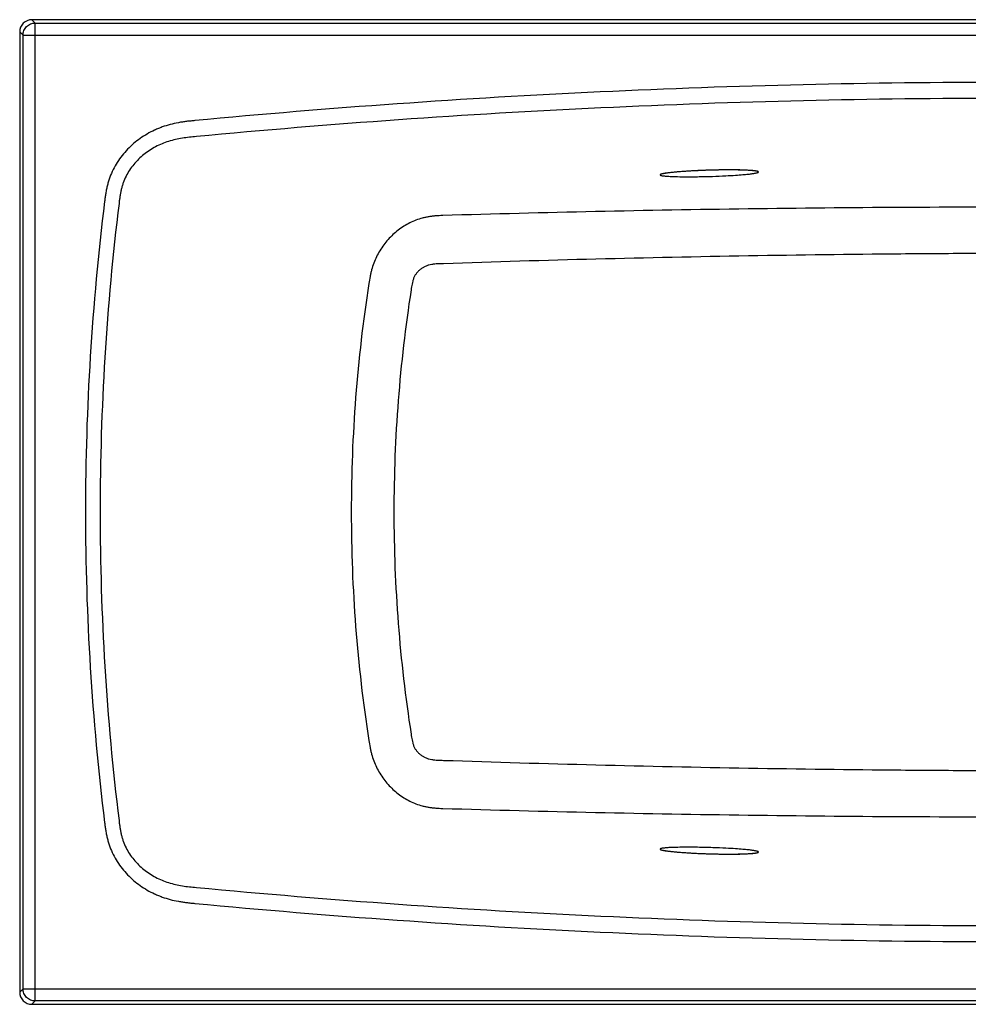
# Model space of a CAD drawing. Units: inches. Extents: x 27.3 to 87.3, y 64.6 to 94.6.
# Drawn here: x 27.3 to 56.2, y 64.6 to 94.6 of the extents above; entities that cross this region are included whole.
import ezdxf

# ---------------------------------------------------------------- set-up
doc = ezdxf.new("R2010")
doc.units = ezdxf.units.IN
doc.header["$LTSCALE"] = 9.973333
doc.header["$MEASUREMENT"] = 0
doc.layers.get('0').update_dxf_attribs({"linetype": 'CONTINUOUS'})
doc.layers.add('6_SURFACES_TOOLING_DROP-IN', color=7, linetype='CONTINUOUS')

msp = doc.modelspace()

# ---------------------------------------------------------------- linework, layer by layer
at = {"color": 9, "linetype": 'Continuous'}
for p, q in [((27.646, 94.615), (27.747, 94.513)), ((27.272, 94.241), (27.374, 94.14)), ((27.374, 65.089), (27.272, 64.988)), ((27.747, 64.716), (27.646, 64.615))]:
    msp.add_line(p, q, dxfattribs=at)
at = {"color": 7, "linetype": 'Continuous'}
for p, q in [((86.899, 94.615), (27.646, 94.615)), ((27.272, 94.241), (27.272, 64.988)), ((49.794, 89.975), (49.794, 89.976)), ((49.794, 69.255), (49.794, 69.254)), ((27.646, 64.615), (86.899, 64.615))]:
    msp.add_line(p, q, dxfattribs=at)
for centre, major_axis, start_param, end_param in [((27.649, 94.238), (0.267, -0.267), 2.359993, 3.923193), ((27.649, 64.991), (0.267, 0.267), -3.923193, -2.359993)]:
    msp.add_ellipse(centre, major_axis=major_axis, ratio=0.992433, start_param=start_param, end_param=end_param, dxfattribs=at)
for points, knots in [([(49.794, 89.975), (49.794, 89.976), (49.793, 89.978), (49.79, 89.981), (49.785, 89.984), (49.779, 89.987), (49.771, 89.99), (49.761, 89.993), (49.749, 89.996), (49.728, 90.001), (49.696, 90.006), (49.649, 90.012), (49.591, 90.017), (49.519, 90.022), (49.432, 90.027), (49.328, 90.031), (49.204, 90.034), (49.058, 90.037), (48.885, 90.037), (48.68, 90.036), (48.441, 90.032), (48.121, 90.022), (47.778, 90.007), (47.484, 89.988), (47.305, 89.973), (47.2, 89.964), (47.111, 89.954), (47.037, 89.945), (46.975, 89.937), (46.924, 89.929), (46.884, 89.921), (46.856, 89.915), (46.837, 89.91), (46.826, 89.906), (46.817, 89.903), (46.809, 89.9), (46.803, 89.896), (46.798, 89.893), (46.796, 89.89), (46.795, 89.887), (46.795, 89.886)], [0, 0, 0, 0, 0.001083, 0.002435, 0.0042, 0.006469, 0.009305, 0.012746, 0.016849, 0.021676, 0.033709, 0.049159, 0.068538, 0.092233, 0.120786, 0.154861, 0.195346, 0.243426, 0.300139, 0.366737, 0.447691, 0.537264, 0.684719, 0.788568, 0.829197, 0.863687, 0.892886, 0.917479, 0.938058, 0.954958, 0.968493, 0.979159, 0.983535, 0.987345, 0.990637, 0.993434, 0.995726, 0.997531, 0.99891, 1, 1, 1, 1]), ([(49.78, 89.988), (49.776, 89.99), (49.768, 89.993), (49.753, 89.996), (49.737, 90), (49.713, 90.004), (49.68, 90.009), (49.639, 90.014), (49.596, 90.018), (49.536, 90.022), (49.459, 90.027), (49.366, 90.031), (49.271, 90.034), (49.174, 90.036), (49.078, 90.037), (48.98, 90.038), (48.85, 90.038), (48.686, 90.037), (48.489, 90.034), (48.292, 90.029), (48.095, 90.022), (47.899, 90.013), (47.735, 90.005), (47.605, 89.997), (47.508, 89.99), (47.411, 89.983), (47.315, 89.975), (47.221, 89.967), (47.127, 89.957), (47.051, 89.948), (46.991, 89.94), (46.949, 89.934), (46.908, 89.927), (46.875, 89.92), (46.851, 89.915), (46.835, 89.91), (46.821, 89.906), (46.812, 89.902), (46.808, 89.9)], [0, 0, 0, 0, 0.004246, 0.009269, 0.01489, 0.020965, 0.034085, 0.048086, 0.062666, 0.07765, 0.108428, 0.139913, 0.171852, 0.204102, 0.236576, 0.269216, 0.301979, 0.367767, 0.433769, 0.499869, 0.565969, 0.631974, 0.697767, 0.730534, 0.763176, 0.795654, 0.82791, 0.859855, 0.891348, 0.922139, 0.937133, 0.951727, 0.965748, 0.978898, 0.984995, 0.990645, 0.995706, 1, 1, 1, 1]), ([(46.808, 89.9), (46.806, 89.899), (46.803, 89.897), (46.798, 89.894), (46.796, 89.891), (46.795, 89.888), (46.795, 89.887)], [0, 0, 0, 0, 0.336363, 0.61117, 0.82651, 1, 1, 1, 1]), ([(46.795, 89.886), (46.795, 89.885), (46.796, 89.883), (46.798, 89.88), (46.802, 89.877), (46.806, 89.876), (46.807, 89.875)], [0, 0, 0, 0, 0.171794, 0.382661, 0.654697, 1, 1, 1, 1]), ([(46.807, 89.875), (46.812, 89.873), (46.824, 89.869), (46.845, 89.864), (46.872, 89.859), (46.908, 89.855), (46.951, 89.85), (47.005, 89.846), (47.069, 89.842), (47.178, 89.836), (47.352, 89.831), (47.617, 89.828), (47.891, 89.83), (48.16, 89.835), (48.449, 89.843), (48.765, 89.856), (49.072, 89.874), (49.3, 89.891), (49.451, 89.905), (49.546, 89.916), (49.603, 89.923), (49.65, 89.93), (49.689, 89.937), (49.721, 89.943), (49.746, 89.949), (49.766, 89.955), (49.777, 89.96), (49.781, 89.962)], [0, 0, 0, 0, 0.005146, 0.012216, 0.021535, 0.033382, 0.048046, 0.065898, 0.08718, 0.112288, 0.176049, 0.262269, 0.3784, 0.451014, 0.533223, 0.669002, 0.76817, 0.842728, 0.898419, 0.920574, 0.939509, 0.955486, 0.968686, 0.979446, 0.988071, 0.994843, 1, 1, 1, 1]), ([(49.794, 89.976), (49.794, 89.977), (49.793, 89.979), (49.79, 89.982), (49.786, 89.985), (49.782, 89.987), (49.78, 89.988)], [0, 0, 0, 0, 0.176975, 0.3934, 0.66678, 1, 1, 1, 1]), ([(49.781, 89.962), (49.783, 89.963), (49.787, 89.965), (49.791, 89.968), (49.793, 89.971), (49.794, 89.974), (49.794, 89.975)], [0, 0, 0, 0, 0.342753, 0.615657, 0.827701, 1, 1, 1, 1]), ([(46.807, 69.354), (46.806, 69.354), (46.802, 69.352), (46.798, 69.349), (46.796, 69.346), (46.795, 69.344), (46.795, 69.343)], [0, 0, 0, 0, 0.345385, 0.617431, 0.828225, 1, 1, 1, 1]), ([(46.795, 69.343), (46.795, 69.342), (46.796, 69.339), (46.798, 69.336), (46.803, 69.333), (46.809, 69.329), (46.817, 69.326), (46.826, 69.323), (46.838, 69.319), (46.856, 69.314), (46.884, 69.308), (46.925, 69.3), (46.975, 69.292), (47.037, 69.284), (47.112, 69.275), (47.2, 69.265), (47.305, 69.256), (47.485, 69.241), (47.777, 69.222), (48.116, 69.207), (48.433, 69.198), (48.672, 69.193), (48.88, 69.192), (49.054, 69.193), (49.201, 69.195), (49.326, 69.198), (49.43, 69.202), (49.517, 69.207), (49.59, 69.212), (49.649, 69.218), (49.696, 69.223), (49.728, 69.228), (49.749, 69.233), (49.761, 69.236), (49.771, 69.239), (49.779, 69.242), (49.785, 69.245), (49.79, 69.248), (49.793, 69.251), (49.794, 69.253), (49.794, 69.255)], [0, 0, 0, 0, 0.001093, 0.002479, 0.004297, 0.006605, 0.009424, 0.012735, 0.016561, 0.020947, 0.031621, 0.045157, 0.06206, 0.082653, 0.107268, 0.136497, 0.171026, 0.211719, 0.315777, 0.461233, 0.549004, 0.630537, 0.698247, 0.755325, 0.803602, 0.844355, 0.878638, 0.907333, 0.931142, 0.950621, 0.966147, 0.978231, 0.983078, 0.987198, 0.990653, 0.993502, 0.995781, 0.997555, 0.998912, 1, 1, 1, 1]), ([(46.795, 69.342), (46.795, 69.341), (46.796, 69.338), (46.799, 69.335), (46.803, 69.332), (46.807, 69.33), (46.809, 69.329)], [0, 0, 0, 0, 0.172459, 0.387548, 0.662805, 1, 1, 1, 1]), ([(49.781, 69.267), (49.777, 69.27), (49.766, 69.274), (49.746, 69.28), (49.721, 69.286), (49.689, 69.292), (49.65, 69.299), (49.603, 69.306), (49.547, 69.313), (49.451, 69.324), (49.3, 69.338), (49.073, 69.355), (48.769, 69.373), (48.458, 69.385), (48.17, 69.394), (47.898, 69.399), (47.621, 69.401), (47.354, 69.398), (47.179, 69.393), (47.07, 69.388), (47.006, 69.384), (46.952, 69.379), (46.908, 69.375), (46.872, 69.37), (46.845, 69.365), (46.824, 69.36), (46.812, 69.356), (46.807, 69.354)], [0, 0, 0, 0, 0.005181, 0.011966, 0.020581, 0.031315, 0.044477, 0.060413, 0.079304, 0.101405, 0.156985, 0.231371, 0.330447, 0.46288, 0.544591, 0.619737, 0.736643, 0.823307, 0.887308, 0.912517, 0.933881, 0.9518, 0.966518, 0.978402, 0.987749, 0.994839, 1, 1, 1, 1]), ([(46.809, 69.329), (46.812, 69.327), (46.821, 69.323), (46.835, 69.319), (46.852, 69.314), (46.876, 69.309), (46.908, 69.302), (46.949, 69.295), (46.992, 69.289), (47.052, 69.281), (47.128, 69.272), (47.221, 69.262), (47.316, 69.254), (47.412, 69.246), (47.508, 69.239), (47.605, 69.232), (47.736, 69.225), (47.899, 69.216), (48.096, 69.207), (48.293, 69.201), (48.49, 69.196), (48.686, 69.192), (48.85, 69.191), (48.98, 69.191), (49.078, 69.192), (49.174, 69.193), (49.271, 69.195), (49.366, 69.198), (49.459, 69.203), (49.536, 69.207), (49.596, 69.212), (49.639, 69.216), (49.68, 69.22), (49.713, 69.225), (49.737, 69.229), (49.753, 69.233), (49.768, 69.237), (49.776, 69.24), (49.78, 69.241)], [0, 0, 0, 0, 0.004326, 0.009412, 0.015079, 0.02119, 0.034359, 0.04839, 0.06299, 0.077987, 0.108779, 0.140271, 0.172212, 0.204463, 0.236936, 0.269573, 0.302334, 0.368114, 0.434107, 0.500196, 0.566285, 0.632275, 0.698051, 0.730808, 0.763441, 0.795909, 0.828152, 0.860085, 0.891564, 0.922337, 0.937318, 0.951897, 0.965898, 0.979019, 0.985096, 0.990719, 0.995747, 1, 1, 1, 1]), ([(49.78, 69.241), (49.782, 69.242), (49.786, 69.244), (49.79, 69.247), (49.793, 69.25), (49.794, 69.252), (49.794, 69.254)], [0, 0, 0, 0, 0.333428, 0.606924, 0.823271, 1, 1, 1, 1]), ([(49.794, 69.255), (49.794, 69.256), (49.793, 69.258), (49.791, 69.261), (49.787, 69.264), (49.783, 69.266), (49.781, 69.267)], [0, 0, 0, 0, 0.171804, 0.383758, 0.656862, 1, 1, 1, 1])]:
    msp.add_open_spline(points, degree=3, knots=knots, dxfattribs=at)
at = {"layer": '6_SURFACES_TOOLING_DROP-IN', "color": 9, "linetype": 'Continuous'}
for p, q in [((27.747, 64.716), (27.747, 94.513)), ((27.747, 94.513), (86.797, 94.513)), ((27.374, 65.089), (27.374, 94.14)), ((27.374, 94.14), (87.171, 94.14)), ((27.374, 65.089), (87.171, 65.089)), ((86.797, 64.716), (27.747, 64.716))]:
    msp.add_line(p, q, dxfattribs=at)
for centre, radius, start, end in [((106.365, 79.618), 77.087, 172.95597, 180.00254), ((106.725, 79.616), 77.001, 172.98701, 180.00069), ((82.76, 79.631), 45.379, 171.1951, 180.0205), ((82.659, 79.623), 43.978, 171.1608, 180.0112), ((106.365, 79.611), 77.087, 179.99747, 187.04402), ((106.725, 79.614), 77.001, 179.99931, 187.01299), ((82.76, 79.598), 45.379, 179.9795, 188.8049), ((82.675, 79.607), 43.994, 179.9904, 188.8376)]:
    msp.add_arc(centre, radius, start, end, dxfattribs=at)
for points, knots in [([(27.374, 94.14), (27.374, 94.164), (27.379, 94.213), (27.401, 94.283), (27.436, 94.348), (27.482, 94.405), (27.539, 94.451), (27.604, 94.486), (27.674, 94.508), (27.723, 94.513), (27.747, 94.513)], [0, 0, 0, 0, 0.124792, 0.249751, 0.374841, 0.5, 0.625159, 0.750249, 0.875208, 1, 1, 1, 1]), ([(82.078, 91.536), (80.023, 91.731), (75.909, 92.074), (69.727, 92.439), (63.538, 92.658), (57.345, 92.73), (51.153, 92.656), (42.902, 92.364), (36.722, 91.928), (32.612, 91.54)], [0, 0, 0, 0, 0.125002, 0.250004, 0.375006, 0.500008, 0.625011, 0.750013, 1, 1, 1, 1]), ([(82.032, 91.047), (79.981, 91.242), (75.874, 91.584), (69.703, 91.95), (63.526, 92.169), (55.285, 92.266), (44.984, 92.022), (36.76, 91.441), (32.658, 91.053)], [0, 0, 0, 0, 0.125004, 0.250009, 0.375013, 0.500017, 0.750009, 1, 1, 1, 1]), ([(32.612, 91.54), (32.57, 91.536), (32.486, 91.528), (32.36, 91.515), (32.234, 91.498), (32.067, 91.47), (31.861, 91.424), (31.658, 91.361), (31.5, 91.301), (31.345, 91.233), (31.157, 91.135), (30.943, 90.998), (30.743, 90.842), (30.558, 90.668), (30.39, 90.477), (30.243, 90.27), (30.118, 90.049), (30.034, 89.854), (29.98, 89.694), (29.946, 89.571), (29.917, 89.448), (29.894, 89.323), (29.876, 89.197), (29.865, 89.113), (29.86, 89.071)], [0, 0, 0, 0, 0.031255, 0.06251, 0.093764, 0.125018, 0.187515, 0.25001, 0.281265, 0.312521, 0.375019, 0.437519, 0.500018, 0.562516, 0.625012, 0.687505, 0.749993, 0.812477, 0.84373, 0.874983, 0.906237, 0.937491, 0.968745, 1, 1, 1, 1]), ([(32.658, 91.053), (32.587, 91.047), (32.444, 91.034), (32.231, 91.007), (32.019, 90.967), (31.812, 90.911), (31.61, 90.838), (31.35, 90.715), (31.049, 90.518), (30.791, 90.265), (30.62, 90.034), (30.512, 89.848), (30.441, 89.682), (30.396, 89.546), (30.369, 89.442), (30.346, 89.337), (30.328, 89.23), (30.313, 89.124), (30.304, 89.053), (30.3, 89.017)], [0, 0, 0, 0, 0.062579, 0.125074, 0.187501, 0.249906, 0.312326, 0.374776, 0.499621, 0.624531, 0.687085, 0.749646, 0.812212, 0.843509, 0.874807, 0.906104, 0.937402, 0.9687, 1, 1, 1, 1]), ([(77.424, 88.558), (77.038, 88.57), (76.458, 88.588), (75.685, 88.612), (75.104, 88.63), (74.523, 88.647), (73.747, 88.67), (72.777, 88.697), (71.612, 88.727), (70.059, 88.763), (68.118, 88.803), (65.789, 88.842), (62.683, 88.881), (58.8, 88.906), (54.141, 88.899), (49.483, 88.855), (44.825, 88.773), (41.72, 88.693), (40.168, 88.647)], [0, 0, 0, 0, 0.031129, 0.0467, 0.062271, 0.077887, 0.093518, 0.12478, 0.156041, 0.187302, 0.249825, 0.312347, 0.374868, 0.499904, 0.624933, 0.749956, 0.874978, 1, 1, 1, 1]), ([(40.168, 88.647), (40.097, 88.644), (39.992, 88.64), (39.852, 88.626), (39.748, 88.612), (39.647, 88.593), (39.513, 88.561), (39.35, 88.507), (39.161, 88.424), (38.981, 88.322), (38.809, 88.202), (38.649, 88.067), (38.501, 87.917), (38.367, 87.754), (38.248, 87.578), (38.147, 87.392), (38.063, 87.196), (38.009, 87.028), (37.974, 86.89), (37.944, 86.752), (37.926, 86.647), (37.916, 86.577)], [0, 0, 0, 0, 0.063127, 0.094399, 0.125405, 0.156181, 0.186806, 0.247912, 0.309227, 0.370931, 0.433015, 0.495411, 0.558053, 0.620893, 0.683896, 0.747032, 0.810254, 0.873503, 0.905129, 0.936752, 1, 1, 1, 1]), ([(77.373, 87.168), (77.179, 87.178), (76.79, 87.195), (76.305, 87.215), (75.916, 87.229), (75.625, 87.239), (75.333, 87.249), (75.042, 87.258), (74.751, 87.266), (74.364, 87.277), (73.88, 87.29), (73.3, 87.306), (72.719, 87.321), (72.138, 87.335), (71.364, 87.353), (70.396, 87.375), (69.235, 87.398), (68.073, 87.419), (66.912, 87.437), (65.363, 87.458), (63.427, 87.478), (61.104, 87.492), (58.78, 87.496), (56.457, 87.491), (53.359, 87.471), (49.486, 87.422), (44.84, 87.325), (41.744, 87.234), (40.195, 87.181)], [0, 0, 0, 0, 0.01569, 0.031377, 0.039219, 0.047058, 0.054898, 0.062738, 0.070561, 0.078373, 0.093992, 0.109612, 0.125232, 0.140852, 0.156472, 0.187711, 0.218951, 0.250191, 0.28143, 0.31267, 0.375151, 0.437633, 0.500117, 0.562602, 0.625088, 0.750061, 0.875033, 1, 1, 1, 1]), ([(40.195, 87.181), (40.165, 87.18), (40.12, 87.179), (40.059, 87.176), (39.999, 87.173), (39.939, 87.169), (39.878, 87.163), (39.819, 87.155), (39.744, 87.139), (39.658, 87.11), (39.577, 87.069), (39.501, 87.019), (39.432, 86.96), (39.371, 86.893), (39.328, 86.83), (39.3, 86.777), (39.281, 86.735), (39.266, 86.692), (39.249, 86.634), (39.233, 86.56), (39.218, 86.471), (39.208, 86.411), (39.204, 86.381)], [0, 0, 0, 0, 0.062505, 0.093758, 0.125011, 0.187516, 0.218771, 0.250028, 0.312521, 0.375003, 0.437488, 0.499977, 0.562466, 0.624951, 0.687428, 0.718687, 0.749946, 0.781207, 0.812468, 0.874977, 0.937489, 1, 1, 1, 1]), ([(37.916, 72.652), (37.926, 72.582), (37.944, 72.477), (37.974, 72.339), (38.009, 72.202), (38.063, 72.033), (38.147, 71.837), (38.248, 71.651), (38.367, 71.475), (38.501, 71.312), (38.649, 71.162), (38.809, 71.027), (38.981, 70.908), (39.161, 70.805), (39.35, 70.722), (39.513, 70.669), (39.647, 70.637), (39.748, 70.617), (39.852, 70.603), (39.992, 70.59), (40.097, 70.585), (40.168, 70.583)], [0, 0, 0, 0, 0.063248, 0.094871, 0.126497, 0.189746, 0.252968, 0.316104, 0.379107, 0.441947, 0.504589, 0.566985, 0.629069, 0.690773, 0.752088, 0.813194, 0.843819, 0.874595, 0.905601, 0.936873, 1, 1, 1, 1]), ([(39.204, 72.848), (39.208, 72.818), (39.218, 72.759), (39.233, 72.669), (39.249, 72.595), (39.266, 72.537), (39.281, 72.494), (39.3, 72.453), (39.328, 72.399), (39.371, 72.337), (39.432, 72.269), (39.501, 72.21), (39.577, 72.16), (39.658, 72.119), (39.744, 72.09), (39.819, 72.075), (39.878, 72.066), (39.939, 72.06), (39.999, 72.056), (40.059, 72.053), (40.12, 72.051), (40.165, 72.049), (40.195, 72.048)], [0, 0, 0, 0, 0.062511, 0.125023, 0.187532, 0.218793, 0.250054, 0.281313, 0.312572, 0.375049, 0.437534, 0.500023, 0.562512, 0.624997, 0.687479, 0.749972, 0.781229, 0.812484, 0.874989, 0.906242, 0.937495, 1, 1, 1, 1]), ([(40.195, 72.048), (41.744, 71.996), (44.84, 71.905), (49.486, 71.807), (53.359, 71.758), (56.457, 71.738), (58.78, 71.733), (61.104, 71.737), (63.427, 71.751), (65.363, 71.771), (66.912, 71.792), (68.073, 71.811), (69.235, 71.831), (70.396, 71.855), (71.364, 71.876), (72.138, 71.894), (72.719, 71.909), (73.3, 71.923), (73.88, 71.939), (74.364, 71.952), (74.751, 71.963), (75.042, 71.972), (75.333, 71.98), (75.625, 71.99), (75.916, 72), (76.305, 72.014), (76.79, 72.034), (77.179, 72.052), (77.373, 72.061)], [0, 0, 0, 0, 0.124967, 0.249939, 0.374913, 0.437399, 0.499883, 0.562367, 0.624849, 0.68733, 0.71857, 0.749809, 0.781049, 0.812289, 0.843528, 0.859148, 0.874768, 0.890388, 0.906008, 0.921627, 0.929439, 0.937262, 0.945102, 0.952942, 0.960781, 0.968623, 0.98431, 1, 1, 1, 1]), ([(40.168, 70.583), (41.72, 70.536), (44.825, 70.456), (49.483, 70.374), (54.141, 70.33), (58.8, 70.323), (62.683, 70.348), (65.789, 70.387), (68.118, 70.426), (70.059, 70.466), (71.612, 70.503), (72.777, 70.532), (73.747, 70.559), (74.523, 70.582), (75.104, 70.599), (75.685, 70.617), (76.458, 70.641), (77.038, 70.659), (77.424, 70.672)], [0, 0, 0, 0, 0.125023, 0.250044, 0.375067, 0.500096, 0.625132, 0.687653, 0.750175, 0.812698, 0.843959, 0.87522, 0.906482, 0.922113, 0.937729, 0.9533, 0.968871, 1, 1, 1, 1]), ([(30.3, 70.212), (30.304, 70.177), (30.313, 70.105), (30.328, 69.999), (30.346, 69.893), (30.369, 69.787), (30.396, 69.683), (30.441, 69.547), (30.512, 69.382), (30.62, 69.195), (30.791, 68.964), (31.049, 68.712), (31.35, 68.514), (31.61, 68.392), (31.812, 68.318), (32.019, 68.262), (32.231, 68.222), (32.444, 68.195), (32.587, 68.183), (32.658, 68.176)], [0, 0, 0, 0, 0.031299, 0.062598, 0.093896, 0.125193, 0.15649, 0.187788, 0.250354, 0.312918, 0.375473, 0.500383, 0.625228, 0.687676, 0.750094, 0.812499, 0.874925, 0.937421, 1, 1, 1, 1]), ([(29.86, 70.158), (29.865, 70.116), (29.876, 70.032), (29.894, 69.906), (29.917, 69.782), (29.946, 69.658), (29.98, 69.536), (30.034, 69.375), (30.118, 69.181), (30.243, 68.959), (30.39, 68.752), (30.558, 68.561), (30.743, 68.387), (30.943, 68.231), (31.157, 68.094), (31.345, 67.996), (31.5, 67.929), (31.658, 67.868), (31.861, 67.805), (32.067, 67.759), (32.234, 67.732), (32.36, 67.715), (32.486, 67.701), (32.57, 67.693), (32.612, 67.689)], [0, 0, 0, 0, 0.031255, 0.062509, 0.093763, 0.125016, 0.15627, 0.187523, 0.250008, 0.312498, 0.374992, 0.437489, 0.499987, 0.562486, 0.624985, 0.687481, 0.718737, 0.749991, 0.812485, 0.874982, 0.906236, 0.93749, 0.968745, 1, 1, 1, 1]), ([(32.658, 68.176), (36.76, 67.788), (44.984, 67.207), (55.285, 66.964), (63.526, 67.061), (69.703, 67.28), (75.874, 67.645), (79.981, 67.987), (82.032, 68.182)], [0, 0, 0, 0, 0.249991, 0.499983, 0.624987, 0.749991, 0.874996, 1, 1, 1, 1]), ([(32.612, 67.689), (36.722, 67.301), (42.902, 66.865), (51.153, 66.573), (57.345, 66.499), (63.538, 66.571), (69.727, 66.79), (75.909, 67.156), (80.023, 67.498), (82.078, 67.693)], [0, 0, 0, 0, 0.249987, 0.374989, 0.499991, 0.624994, 0.749996, 0.874998, 1, 1, 1, 1]), ([(27.747, 64.716), (27.723, 64.716), (27.674, 64.721), (27.604, 64.743), (27.539, 64.778), (27.482, 64.825), (27.436, 64.881), (27.401, 64.946), (27.379, 65.016), (27.374, 65.065), (27.374, 65.089)], [0, 0, 0, 0, 0.124792, 0.249751, 0.374841, 0.5, 0.625159, 0.750249, 0.875208, 1, 1, 1, 1])]:
    msp.add_open_spline(points, degree=3, knots=knots, dxfattribs=at)

doc.saveas('drawing.dxf')
